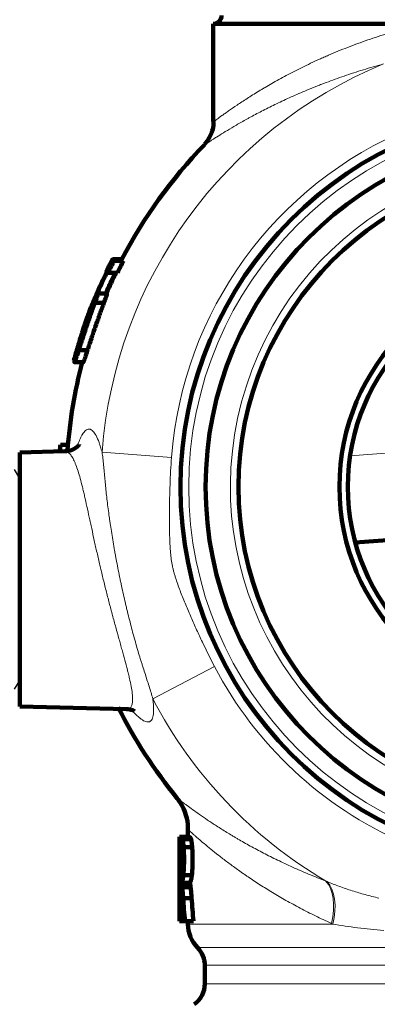
# Model space of a CAD drawing. Units: millimetres. Extents: x -150 to 1074, y -503 to 498.
# Drawn here: x 967 to 988, y -425 to -367 of the extents above; entities that cross this region are included whole.
import ezdxf

# ---------------------------------------------------------------- set-up
doc = ezdxf.new("R2010")
doc.units = ezdxf.units.MM
doc.layers.add('1', color=7, linetype='Continuous', true_color=0xffffff)

msp = doc.modelspace()

# ---------------------------------------------------------------- linework, layer by layer
at = {"layer": '1', "color": 2, "linetype": 'Continuous', "lineweight": 140}
for p, q in [((978.547, -366.815), (978.547, -372.614)), ((978.547, -366.815), (991.009, -366.815)), ((978.548, -372.645), (978.547, -372.645)), ((977.99, -374.031), (977.988, -374.033)), ((973.117, -380.791), (972.555, -380.791)), ((973.211, -380.898), (972.649, -380.898)), ((972.858, -381.601), (972.303, -381.601)), ((972.227, -382.838), (971.684, -382.838)), ((972.055, -383.381), (971.515, -383.381)), ((970.932, -384.953), (970.821, -384.953)), ((971.084, -386.189), (970.563, -386.189)), ((970.312, -386.917), (970.829, -386.917)), ((969.916, -391.815), (969.464, -391.815)), ((969.723, -392.206), (967.047, -392.276)), ((967.047, -399.815), (967.047, -392.276)), ((991.237, -397.324), (986.992, -397.621)), ((967.047, -407.355), (967.047, -399.815)), ((967.047, -407.355), (973.404, -407.521)), ((976.549, -420.115), (976.549, -415.115)), ((977.049, -415.115), (976.549, -415.115)), ((977.232, -415.25), (976.728, -415.25)), ((977.047, -414.717), (977.047, -415.116)), ((976.561, -415.668), (976.561, -417.322)), ((977.295, -415.726), (976.789, -415.726)), ((976.561, -417.322), (976.63, -417.322)), ((977.278, -417.377), (976.773, -417.377)), ((976.561, -420.115), (976.561, -417.895)), ((977.171, -417.84), (976.668, -417.84)), ((977.207, -418.089), (976.704, -418.089)), ((977.265, -418.754), (976.76, -418.754)), ((976.561, -420.115), (976.549, -420.115)), ((976.764, -420.115), (976.561, -420.115)), ((976.764, -420.115), (976.868, -420.115)), ((977.375, -420.115), (976.868, -420.115)), ((977.047, -420.115), (977.047, -420.287)), ((978.047, -422.737), (978.047, -423.836))]:
    msp.add_line(p, q, dxfattribs=at)
at = {"layer": '1', "color": 6, "linetype": 'Continuous', "lineweight": 13}
for p, q in [((986.685, -392.467), (998.908, -391.612)), ((976.072, -392.567), (971.942, -392.252)), ((974.957, -406.91), (978.628, -404.991)), ((985.663, -420.287), (977.047, -420.287)), ((977.619, -421.687), (992.847, -421.687)), ((1020.047, -422.737), (978.047, -422.737)), ((1020.047, -423.836), (978.047, -423.836))]:
    msp.add_line(p, q, dxfattribs=at)
at = {"layer": '1', "color": 2, "linetype": 'Continuous', "lineweight": 25}
for p, q in [((967.047, -393.815), (966.744, -393.291)), ((966.744, -406.34), (967.047, -405.815))]:
    msp.add_line(p, q, dxfattribs=at)
at = {"layer": '1', "color": 2, "linetype": 'Continuous', "lineweight": 140}
for radius in [22.448, 20.955, 19, 13, 12.5]:
    msp.add_circle((999.047, -394.315), radius, dxfattribs=at)
at = {"layer": '1', "color": 6, "linetype": 'Continuous', "lineweight": 13}
msp.add_circle((999.047, -394.315), 21.955, dxfattribs=at)
at = {"layer": '1', "color": 2, "linetype": 'Continuous', "lineweight": 140}
for centre, radius, start, end in [((978.547, -366.315), 0.5, 270, 0), ((999.047, -394.315), 29.238, 135.96952, 152.52356), ((999.047, -394.315), 29.738, 153.02286, 154.40188), ((999.047, -394.315), 29.613, 153.05691, 154.57377), ((999.047, -394.315), 29.112, 152.55492, 154.10438), ((999.047, -394.315), 29.738, 159.1035, 161.09745), ((999.047, -394.315), 29.738, 163.97303, 165.38677), ((999.047, -394.315), 29.731, 163.97294, 165.38848), ((999.047, -394.315), 29.238, 165.34346, 175.75723), ((999.047, -394.315), 29.689, 175.16955, 175.94046), ((999.047, -394.315), 29.238, 206.62232, 219.27581), ((979.047, -420.287), 2, 180, 224.41531), ((976.547, -422.737), 1.5, 0, 44.41531), ((976.547, -423.836), 1.5, 305.68533, 0)]:
    msp.add_arc(centre, radius, start, end, dxfattribs=at)
at = {"layer": '1', "color": 6, "linetype": 'Continuous', "lineweight": 13}
for radius, start, end in [(27.183, 112.46782, 175.64701), (23.041, 112.46782, 175.64701), (23.041, 207.6008, 246.42665), (27.183, 207.6008, 239.44368)]:
    msp.add_arc((999.047, -394.315), radius, start, end, dxfattribs=at)
at = {"layer": '1', "color": 2, "linetype": 'Continuous', "lineweight": 13}
msp.add_arc((999.047, -394.315), 19.476, 75, 345, dxfattribs=at)
at = {"layer": '1', "color": 6, "linetype": 'Continuous', "lineweight": 13}
for centre, major_axis, ratio, start_param, end_param in [((983.737, -420.248), (-1.102, -2.79), 0.584588, 1.797596, 2.876602), ((983.838, -420.287), (-1.08, -2.799), 0.581727, 1.791528, 2.868314)]:
    msp.add_ellipse(centre, major_axis=major_axis, ratio=ratio, start_param=start_param, end_param=end_param, dxfattribs=at)
at = {"layer": '1', "color": 2, "linetype": 'Continuous', "lineweight": 140}
for centre, major_axis, ratio, start_param, end_param in [((999.047, -412.713), (0, 44.007), 0.511278, 1.70851, 1.739804), ((999.047, -412.713), (0, 43.029), 0.511278, 1.71166, 1.743684), ((999.047, -413.984), (0, 44.228), 0.508733, 1.686183, 1.709887)]:
    msp.add_ellipse(centre, major_axis=major_axis, ratio=ratio, start_param=start_param, end_param=end_param, dxfattribs=at)
at = {"layer": '1', "color": 6, "linetype": 'Continuous', "lineweight": 13}
for points, knots in [([(978.547, -372.645), (978.547, -372.645), (978.547, -372.645), (978.548, -372.645), (978.568, -372.63), (978.646, -372.571), (978.704, -372.528), (978.857, -372.415), (978.953, -372.345), (979.096, -372.241), (979.125, -372.22), (979.172, -372.187), (979.188, -372.175), (979.22, -372.152), (979.301, -372.094), (979.39, -372.032), (979.614, -371.875), (979.78, -371.761), (980.145, -371.515), (980.343, -371.385), (980.772, -371.11), (981.002, -370.965), (981.31, -370.778), (981.373, -370.741), (981.5, -370.665), (981.693, -370.55), (981.893, -370.434), (982.304, -370.2), (982.591, -370.041), (983.192, -369.721), (983.506, -369.56), (984.16, -369.238), (984.501, -369.077), (984.944, -368.876), (985.034, -368.836), (985.214, -368.757), (985.306, -368.717), (985.582, -368.598), (985.769, -368.519), (986.338, -368.286), (986.727, -368.135), (987.526, -367.841), (987.935, -367.699), (988.776, -367.425), (989.207, -367.294), (990.091, -367.045), (990.544, -366.926), (991.009, -366.815)], [0, 0, 0, 0, 0.000969, 0.000969, 0.063409, 0.063409, 0.125848, 0.125848, 0.188287, 0.188287, 0.203897, 0.203897, 0.211702, 0.211702, 0.219507, 0.250727, 0.250727, 0.313166, 0.313166, 0.375606, 0.375606, 0.438045, 0.438045, 0.453655, 0.453655, 0.469265, 0.500485, 0.500485, 0.562924, 0.562924, 0.625363, 0.625363, 0.687803, 0.687803, 0.703413, 0.703413, 0.719023, 0.719023, 0.750242, 0.750242, 0.812682, 0.812682, 0.875121, 0.875121, 0.937561, 0.937561, 1, 1, 1, 1]), ([(988.659, -369.196), (988.253, -369.307), (987.856, -369.422), (987.082, -369.661), (986.705, -369.784), (985.968, -370.037), (985.608, -370.167), (985.214, -370.316), (985.17, -370.332), (985.083, -370.365), (985.04, -370.382), (984.91, -370.432), (984.653, -370.533), (984.403, -370.633), (983.913, -370.835), (983.598, -370.97), (982.992, -371.24), (982.701, -371.374), (982.141, -371.641), (981.873, -371.774), (981.36, -372.034), (981.115, -372.163), (980.823, -372.32), (980.766, -372.351), (980.653, -372.412), (980.485, -372.504), (980.326, -372.594), (980.017, -372.768), (979.632, -372.992), (979.302, -373.192), (978.999, -373.378), (978.861, -373.464), (978.707, -373.562), (978.677, -373.581), (978.618, -373.619), (978.534, -373.673), (978.458, -373.722), (978.318, -373.813), (978.163, -373.915), (978.031, -374.004), (977.996, -374.027), (977.99, -374.031)], [0, 0, 0, 0, 0.063339, 0.063339, 0.126678, 0.126678, 0.190018, 0.190018, 0.197935, 0.197935, 0.205853, 0.205853, 0.221687, 0.253357, 0.253357, 0.316696, 0.316696, 0.380035, 0.380035, 0.443375, 0.443375, 0.506714, 0.506714, 0.522549, 0.522549, 0.538384, 0.570053, 0.570053, 0.633392, 0.696732, 0.696732, 0.760071, 0.760071, 0.775906, 0.775906, 0.791741, 0.82341, 0.82341, 0.886749, 0.950089, 1, 1, 1, 1]), ([(970.515, -391.782), (970.554, -391.667), (970.593, -391.563), (970.664, -391.4), (970.694, -391.336), (970.741, -391.25), (970.765, -391.209), (970.789, -391.171), (970.805, -391.147), (970.813, -391.135), (970.885, -391.034), (970.95, -390.97), (971.079, -390.892), (971.143, -390.879), (971.224, -390.895), (971.24, -390.9), (971.272, -390.912), (971.288, -390.92), (971.336, -390.949), (971.368, -390.975), (971.463, -391.071), (971.524, -391.16), (971.646, -391.388), (971.706, -391.526), (971.773, -391.712), (971.781, -391.733), (971.796, -391.775), (971.818, -391.84), (971.84, -391.908), (971.884, -392.049), (971.913, -392.148), (971.942, -392.252)], [0, 0, 0, 0, 0.087353, 0.087353, 0.152542, 0.152542, 0.185137, 0.201434, 0.201434, 0.217731, 0.217731, 0.34811, 0.34811, 0.478488, 0.478488, 0.511082, 0.511082, 0.543677, 0.543677, 0.608866, 0.608866, 0.739244, 0.739244, 0.869622, 0.869622, 0.885919, 0.885919, 0.902216, 0.934811, 0.934811, 1, 1, 1, 1]), ([(973.42, -407.522), (973.423, -407.522), (973.425, -407.522), (973.483, -407.522), (973.532, -407.509), (973.585, -407.478), (973.595, -407.47), (973.61, -407.458), (973.615, -407.454), (973.624, -407.445), (973.647, -407.422), (973.666, -407.394), (973.708, -407.318), (973.728, -407.254), (973.754, -407.103), (973.76, -407.015), (973.758, -406.863), (973.756, -406.81), (973.75, -406.738), (973.749, -406.724), (973.747, -406.695), (973.743, -406.65), (973.738, -406.605), (973.719, -406.449), (973.698, -406.314), (973.643, -406.024), (973.611, -405.868), (973.554, -405.62), (973.534, -405.535), (973.507, -405.425), (973.502, -405.403), (973.491, -405.359), (973.474, -405.292), (973.457, -405.224), (973.399, -404.995), (973.349, -404.804), (973.242, -404.409), (973.186, -404.205), (973.099, -403.888), (973.069, -403.78), (973.023, -403.616), (973.008, -403.561), (972.977, -403.45), (972.962, -403.395), (972.884, -403.114), (972.82, -402.886), (972.692, -402.421), (972.628, -402.184), (972.546, -401.883), (972.53, -401.822), (972.497, -401.7), (972.481, -401.639), (972.432, -401.456), (972.4, -401.334), (972.304, -400.965), (972.177, -400.472), (972.054, -399.975), (971.962, -399.601), (971.932, -399.476), (971.887, -399.288), (971.872, -399.225), (971.843, -399.099), (971.828, -399.036), (971.754, -398.723), (971.697, -398.475), (971.587, -397.986), (971.533, -397.744), (971.428, -397.267), (971.377, -397.032), (971.314, -396.741), (971.301, -396.683), (971.276, -396.568), (971.264, -396.51), (971.227, -396.339), (971.203, -396.227), (971.131, -395.896), (971.085, -395.682), (970.994, -395.269), (970.95, -395.069), (970.884, -394.78), (970.862, -394.686), (970.829, -394.547), (970.818, -394.501), (970.796, -394.411), (970.785, -394.366), (970.73, -394.145), (970.687, -393.979), (970.602, -393.668), (970.559, -393.522), (970.472, -393.252), (970.429, -393.127), (970.373, -392.984), (970.362, -392.956), (970.34, -392.902), (970.329, -392.876), (970.295, -392.799), (970.273, -392.75), (970.205, -392.615), (970.159, -392.537), (970.067, -392.405), (970.02, -392.351), (969.949, -392.289), (969.925, -392.271), (969.895, -392.253), (969.889, -392.249), (969.877, -392.243), (969.871, -392.24), (969.852, -392.231), (969.84, -392.226), (969.794, -392.211), (969.76, -392.205), (969.726, -392.206)], [0, 0, 0, 0, 0.001544, 0.001544, 0.033047, 0.033047, 0.040922, 0.040922, 0.04486, 0.04486, 0.048798, 0.06455, 0.06455, 0.096053, 0.096053, 0.127556, 0.127556, 0.143307, 0.143307, 0.147245, 0.147245, 0.151183, 0.159059, 0.159059, 0.190562, 0.190562, 0.222065, 0.222065, 0.237816, 0.237816, 0.241754, 0.241754, 0.245692, 0.253568, 0.253568, 0.285071, 0.285071, 0.316574, 0.316574, 0.332325, 0.332325, 0.340201, 0.340201, 0.348077, 0.348077, 0.37958, 0.37958, 0.411083, 0.411083, 0.418959, 0.418959, 0.426834, 0.426834, 0.442586, 0.442586, 0.474089, 0.505592, 0.505592, 0.521343, 0.521343, 0.529219, 0.529219, 0.537095, 0.537095, 0.568598, 0.568598, 0.600101, 0.600101, 0.631604, 0.631604, 0.63948, 0.63948, 0.647355, 0.647355, 0.663107, 0.663107, 0.69461, 0.69461, 0.726113, 0.726113, 0.741864, 0.741864, 0.74974, 0.74974, 0.757616, 0.757616, 0.789119, 0.789119, 0.820622, 0.820622, 0.852125, 0.852125, 0.860001, 0.860001, 0.867876, 0.867876, 0.883628, 0.883628, 0.915131, 0.915131, 0.946634, 0.946634, 0.962385, 0.962385, 0.966323, 0.966323, 0.970261, 0.970261, 0.978137, 0.978137, 1, 1, 1, 1]), ([(974.957, -406.91), (974.892, -406.667), (974.817, -406.418), (974.696, -406.033), (974.654, -405.903), (974.568, -405.639), (974.525, -405.505), (974.437, -405.234), (974.393, -405.096), (974.327, -404.886), (974.305, -404.815), (974.26, -404.672), (974.238, -404.6), (974.127, -404.238), (974.039, -403.942), (973.866, -403.334), (973.781, -403.023), (973.613, -402.386), (973.53, -402.059), (973.428, -401.641), (973.407, -401.556), (973.367, -401.387), (973.347, -401.302), (973.287, -401.046), (973.209, -400.704), (973.133, -400.358), (973.077, -400.098), (973.059, -400.011), (973.022, -399.837), (973.004, -399.75), (972.915, -399.314), (972.847, -398.966), (972.766, -398.533), (972.75, -398.447), (972.718, -398.274), (972.703, -398.187), (972.657, -397.928), (972.627, -397.757), (972.541, -397.247), (972.488, -396.913), (972.426, -396.5), (972.414, -396.418), (972.396, -396.296), (972.391, -396.255), (972.379, -396.174), (972.351, -395.971), (972.324, -395.773), (972.263, -395.305), (972.227, -395.002), (972.18, -394.56), (972.165, -394.414), (972.136, -394.127), (972.123, -393.986), (972.097, -393.705), (972.084, -393.567), (972.059, -393.294), (972.047, -393.159), (972.02, -392.893), (972.006, -392.762), (971.976, -392.504), (971.96, -392.377), (971.942, -392.252)], [0, 0, 0, 0, 0.0625, 0.0625, 0.09375, 0.09375, 0.125, 0.125, 0.15625, 0.15625, 0.171875, 0.171875, 0.1875, 0.1875, 0.25, 0.25, 0.3125, 0.3125, 0.375, 0.375, 0.390625, 0.390625, 0.40625, 0.40625, 0.4375, 0.46875, 0.46875, 0.484375, 0.484375, 0.5, 0.5, 0.5625, 0.5625, 0.578125, 0.578125, 0.59375, 0.59375, 0.625, 0.625, 0.6875, 0.6875, 0.703125, 0.703125, 0.710937, 0.710937, 0.71875, 0.75, 0.75, 0.8125, 0.8125, 0.84375, 0.84375, 0.875, 0.875, 0.90625, 0.90625, 0.9375, 0.9375, 0.96875, 0.96875, 1, 1, 1, 1]), ([(976.072, -392.567), (976.031, -393.105), (976.001, -393.644), (975.969, -394.453), (975.961, -394.722), (975.949, -395.261), (975.946, -395.531), (975.942, -396.07), (975.943, -396.34), (975.947, -396.744), (975.949, -396.879), (975.955, -397.148), (975.959, -397.283), (975.969, -397.553), (975.975, -397.688), (975.99, -397.958), (975.999, -398.092), (976.024, -398.362), (976.039, -398.496), (976.077, -398.764), (976.1, -398.897), (976.141, -399.096), (976.156, -399.162), (976.187, -399.293), (976.204, -399.359), (976.24, -399.489), (976.259, -399.554), (976.298, -399.683), (976.318, -399.748), (976.381, -399.94), (976.425, -400.068), (976.517, -400.322), (976.564, -400.448), (976.661, -400.7), (976.711, -400.825), (976.812, -401.075), (976.863, -401.2), (977.019, -401.574), (977.125, -401.822), (977.341, -402.317), (977.451, -402.563), (977.674, -403.054), (977.788, -403.298), (978.137, -404.029), (978.378, -404.512), (978.628, -404.991)], [0, 0, 0, 0, 0.125, 0.125, 0.1875, 0.1875, 0.25, 0.25, 0.3125, 0.3125, 0.34375, 0.34375, 0.375, 0.375, 0.40625, 0.40625, 0.4375, 0.4375, 0.46875, 0.46875, 0.5, 0.5, 0.515625, 0.515625, 0.53125, 0.53125, 0.546875, 0.546875, 0.5625, 0.5625, 0.59375, 0.59375, 0.625, 0.625, 0.65625, 0.65625, 0.6875, 0.6875, 0.75, 0.75, 0.8125, 0.8125, 0.875, 0.875, 1, 1, 1, 1]), ([(974.957, -406.91), (974.971, -407.016), (974.982, -407.116), (974.994, -407.259), (974.997, -407.305), (975.001, -407.372), (975.002, -407.394), (975.004, -407.437), (975.005, -407.458), (975.01, -407.645), (975.002, -407.785), (974.963, -408.015), (974.931, -408.104), (974.88, -408.176), (974.874, -408.184), (974.862, -408.198), (974.856, -408.205), (974.837, -408.224), (974.823, -408.235), (974.781, -408.263), (974.749, -408.275), (974.647, -408.292), (974.568, -408.278), (974.434, -408.221), (974.387, -408.195), (974.313, -408.148), (974.275, -408.122), (974.235, -408.092), (974.209, -408.072), (974.195, -408.061), (974.073, -407.962), (973.958, -407.851), (973.829, -407.71), (973.82, -407.7), (973.812, -407.691)], [0, 0, 0, 0, 0.070731, 0.070731, 0.106097, 0.106097, 0.12378, 0.12378, 0.141463, 0.141463, 0.282925, 0.282925, 0.424388, 0.424388, 0.442071, 0.442071, 0.459754, 0.459754, 0.49512, 0.49512, 0.565851, 0.565851, 0.707314, 0.707314, 0.778045, 0.778045, 0.813411, 0.831094, 0.831094, 0.848776, 0.848776, 0.990239, 0.990239, 1, 1, 1, 1]), ([(976.374, -412.776), (976.374, -412.776), (976.374, -412.776), (976.402, -412.798), (976.519, -412.889), (976.648, -412.988), (976.764, -413.076), (976.805, -413.107), (976.895, -413.175), (976.943, -413.21), (977.096, -413.323), (977.209, -413.406), (977.458, -413.586), (977.728, -413.778), (978.2, -414.102), (978.737, -414.456), (979.139, -414.709), (979.456, -414.904), (979.619, -415.003), (979.789, -415.104), (979.903, -415.171), (979.961, -415.205), (980.252, -415.375), (980.495, -415.513), (980.999, -415.79), (981.26, -415.929), (981.8, -416.209), (982.079, -416.349), (982.657, -416.629), (982.955, -416.768), (983.57, -417.045), (983.887, -417.183), (984.542, -417.456), (984.88, -417.591), (985.228, -417.724)], [0, 0, 0, 0, 0.002253, 0.064612, 0.126971, 0.18933, 0.18933, 0.22051, 0.22051, 0.25169, 0.25169, 0.314049, 0.314049, 0.376408, 0.438767, 0.501126, 0.563486, 0.563486, 0.594665, 0.610255, 0.610255, 0.625845, 0.625845, 0.688204, 0.688204, 0.750563, 0.750563, 0.812922, 0.812922, 0.875282, 0.875282, 0.937641, 0.937641, 1, 1, 1, 1]), ([(985.574, -420.248), (985.247, -420.101), (984.929, -419.952), (984.311, -419.651), (984.011, -419.499), (983.429, -419.192), (983.146, -419.037), (982.598, -418.727), (982.332, -418.572), (981.816, -418.261), (981.567, -418.106), (981.085, -417.797), (980.852, -417.643), (980.571, -417.452), (980.515, -417.415), (980.405, -417.339), (980.35, -417.301), (980.189, -417.189), (980.084, -417.114), (979.776, -416.895), (979.581, -416.752), (979.212, -416.475), (979.037, -416.341), (978.708, -416.084), (978.554, -415.96), (978.265, -415.726), (978.132, -415.615), (977.885, -415.408), (977.773, -415.312), (977.621, -415.181), (977.573, -415.139), (977.516, -415.09), (977.505, -415.08), (977.484, -415.061), (977.451, -415.033), (977.341, -414.935), (977.26, -414.862), (977.155, -414.769), (977.076, -414.697), (977.048, -414.671), (977.047, -414.67), (977.047, -414.67)], [0, 0, 0, 0, 0.062335, 0.062335, 0.12467, 0.12467, 0.187005, 0.187005, 0.24934, 0.24934, 0.311675, 0.311675, 0.374011, 0.374011, 0.389594, 0.389594, 0.405178, 0.405178, 0.436346, 0.436346, 0.498681, 0.498681, 0.561016, 0.561016, 0.623351, 0.623351, 0.685686, 0.685686, 0.748021, 0.748021, 0.779189, 0.779189, 0.78698, 0.78698, 0.794772, 0.810356, 0.872691, 0.872691, 0.935026, 0.997361, 1, 1, 1, 1]), ([(985.317, -417.762), (985.556, -417.862), (985.799, -417.958), (986.295, -418.14), (986.548, -418.226), (987.06, -418.39), (987.32, -418.467), (987.848, -418.613), (988.116, -418.682), (988.387, -418.746)], [0, 0, 0, 0, 0.25, 0.25, 0.5, 0.5, 0.75, 0.75, 1, 1, 1, 1]), ([(988.683, -420.673), (988.151, -420.626), (987.632, -420.571), (986.876, -420.475), (986.628, -420.441), (986.14, -420.368), (985.899, -420.329), (985.663, -420.287)], [0, 0, 0, 0, 0.5, 0.5, 0.75, 0.75, 1, 1, 1, 1])]:
    msp.add_open_spline(points, degree=3, knots=knots, dxfattribs=at)
at = {"layer": '1', "color": 2, "linetype": 'Continuous', "lineweight": 140}
for points, knots in [([(978.56, -372.617), (978.565, -372.699), (978.563, -372.919), (978.474, -373.253), (978.322, -373.582), (978.161, -373.816), (978.056, -373.936), (978.024, -373.968), (978.021, -373.971)], [0, 0, 0, 0, 0.150584, 0.410881, 0.638744, 0.831743, 0.985619, 1, 1, 1, 1]), ([(972.327, -381.27), (972.363, -381.194), (972.396, -381.125), (972.433, -381.049), (972.444, -381.027), (972.454, -381.006), (972.461, -380.993), (972.464, -380.986), (972.48, -380.954), (972.503, -380.907), (972.525, -380.863), (972.536, -380.843), (972.542, -380.83), (972.545, -380.825), (972.557, -380.8), (972.562, -380.792), (972.563, -380.791), (972.563, -380.791), (972.563, -380.791)], [0, 0, 0, 0, 0.247418, 0.247418, 0.309272, 0.340199, 0.340199, 0.371126, 0.371126, 0.494835, 0.618544, 0.680398, 0.680398, 0.742253, 0.742253, 0.98967, 0.98967, 1, 1, 1, 1]), ([(972.162, -382.841), (972.199, -382.755), (972.236, -382.67), (972.299, -382.526), (972.325, -382.468), (972.376, -382.352), (972.402, -382.295), (972.455, -382.179), (972.481, -382.121), (972.534, -382.006), (972.56, -381.949), (972.634, -381.79), (972.681, -381.691), (972.727, -381.594)], [0, 0, 0, 0, 0.202901, 0.202901, 0.339718, 0.339718, 0.476536, 0.476536, 0.613353, 0.613353, 0.750171, 0.750171, 1, 1, 1, 1]), ([(972.228, -381.466), (972.224, -381.473), (972.22, -381.482), (972.208, -381.508), (972.199, -381.527), (972.189, -381.548)], [0, 0, 0, 0, 0.34201, 0.34201, 1, 1, 1, 1]), ([(971.196, -383.897), (971.234, -383.798), (971.273, -383.696), (971.355, -383.487), (971.397, -383.38), (971.454, -383.242), (971.465, -383.214), (971.488, -383.157), (971.5, -383.129), (971.535, -383.044), (971.558, -382.987), (971.596, -382.897), (971.609, -382.865), (971.623, -382.833)], [0, 0, 0, 0, 0.304971, 0.304971, 0.609942, 0.609942, 0.686185, 0.686185, 0.762428, 0.762428, 0.914913, 0.914913, 1, 1, 1, 1]), ([(971.515, -383.381), (971.541, -383.309), (971.565, -383.242), (971.597, -383.149), (971.607, -383.119), (971.622, -383.077), (971.626, -383.064), (971.635, -383.038), (971.639, -383.025), (971.659, -382.965), (971.671, -382.926), (971.681, -382.89), (971.683, -382.883), (971.685, -382.871), (971.689, -382.856), (971.69, -382.846), (971.689, -382.84), (971.689, -382.839), (971.687, -382.837), (971.686, -382.837), (971.684, -382.838), (971.682, -382.84), (971.679, -382.844), (971.677, -382.846), (971.665, -382.863), (971.651, -382.888), (971.616, -382.957), (971.595, -383), (971.561, -383.074), (971.549, -383.1), (971.524, -383.155), (971.512, -383.184), (971.498, -383.214)], [0, 0, 0, 0, 0.125, 0.125, 0.1875, 0.1875, 0.21875, 0.21875, 0.25, 0.25, 0.375, 0.375, 0.40625, 0.40625, 0.4375, 0.5, 0.5, 0.53125, 0.53125, 0.5625, 0.5625, 0.59375, 0.59375, 0.625, 0.625, 0.75, 0.75, 0.875, 0.875, 0.9375, 0.9375, 1, 1, 1, 1]), ([(972.055, -383.381), (972.081, -383.31), (972.105, -383.242), (972.138, -383.149), (972.149, -383.12), (972.163, -383.078), (972.168, -383.064), (972.177, -383.038), (972.181, -383.025), (972.202, -382.965), (972.214, -382.926), (972.224, -382.89), (972.226, -382.883), (972.229, -382.871), (972.232, -382.856), (972.233, -382.846), (972.232, -382.84), (972.232, -382.839), (972.231, -382.838), (972.23, -382.838), (972.23, -382.838)], [0, 0, 0, 0, 0.226963, 0.226963, 0.340445, 0.340445, 0.397186, 0.397186, 0.453926, 0.453926, 0.68089, 0.68089, 0.73763, 0.73763, 0.794371, 0.907853, 0.907853, 0.964594, 0.964594, 1, 1, 1, 1]), ([(970.563, -386.189), (970.631, -385.976), (970.704, -385.747), (970.793, -385.476), (970.803, -385.445), (970.823, -385.384), (970.833, -385.354), (970.863, -385.262), (970.883, -385.201), (970.944, -385.018), (970.985, -384.895), (971.068, -384.651), (971.111, -384.528), (971.164, -384.375), (971.175, -384.345), (971.196, -384.283), (971.228, -384.192), (971.259, -384.103), (971.322, -383.926), (971.363, -383.811), (971.412, -383.671), (971.422, -383.643), (971.442, -383.589), (971.47, -383.508), (971.498, -383.431), (971.515, -383.381)], [0, 0, 0, 0, 0.25, 0.25, 0.28125, 0.28125, 0.3125, 0.3125, 0.375, 0.375, 0.5, 0.5, 0.625, 0.625, 0.65625, 0.65625, 0.6875, 0.75, 0.75, 0.875, 0.875, 0.90625, 0.90625, 0.9375, 1, 1, 1, 1]), ([(971.084, -386.189), (971.153, -385.975), (971.228, -385.747), (971.318, -385.475), (971.328, -385.445), (971.348, -385.384), (971.359, -385.354), (971.389, -385.262), (971.41, -385.201), (971.472, -385.017), (971.514, -384.895), (971.599, -384.65), (971.642, -384.528), (971.696, -384.375), (971.707, -384.344), (971.729, -384.283), (971.761, -384.192), (971.793, -384.103), (971.857, -383.926), (971.899, -383.811), (971.95, -383.671), (971.96, -383.643), (971.98, -383.589), (972.009, -383.508), (972.037, -383.431), (972.055, -383.381)], [0, 0, 0, 0, 0.25, 0.25, 0.28125, 0.28125, 0.3125, 0.3125, 0.375, 0.375, 0.5, 0.5, 0.625, 0.625, 0.65625, 0.65625, 0.6875, 0.75, 0.75, 0.875, 0.875, 0.90625, 0.90625, 0.9375, 1, 1, 1, 1]), ([(971.165, -384.069), (971.181, -384.028), (971.197, -383.988), (971.227, -383.911), (971.242, -383.874), (971.263, -383.821), (971.27, -383.804), (971.284, -383.77), (971.29, -383.754), (971.31, -383.707), (971.322, -383.677), (971.334, -383.65)], [0, 0, 0, 0, 0.25, 0.25, 0.5, 0.5, 0.625, 0.625, 0.75, 0.75, 1, 1, 1, 1]), ([(971.414, -383.326), (971.394, -383.377), (971.374, -383.426), (971.336, -383.523), (971.318, -383.57), (971.286, -383.652), (971.273, -383.686), (971.261, -383.719)], [0, 0, 0, 0, 0.366636, 0.366636, 0.733272, 0.733272, 1, 1, 1, 1]), ([(971.334, -383.65), (971.349, -383.617), (971.362, -383.588), (971.378, -383.552), (971.383, -383.542), (971.39, -383.528), (971.393, -383.524), (971.397, -383.516), (971.406, -383.498), (971.412, -383.49), (971.416, -383.488), (971.417, -383.488), (971.418, -383.492), (971.418, -383.498), (971.416, -383.51), (971.414, -383.52), (971.413, -383.524), (971.411, -383.533), (971.41, -383.538), (971.403, -383.563), (971.395, -383.588), (971.381, -383.634), (971.376, -383.651), (971.367, -383.677), (971.364, -383.687), (971.358, -383.705), (971.355, -383.715), (971.338, -383.764), (971.324, -383.807), (971.308, -383.853)], [0, 0, 0, 0, 0.125, 0.125, 0.1875, 0.1875, 0.21875, 0.21875, 0.25, 0.375, 0.375, 0.4375, 0.4375, 0.5, 0.5625, 0.5625, 0.59375, 0.59375, 0.625, 0.625, 0.75, 0.75, 0.8125, 0.8125, 0.84375, 0.84375, 0.875, 0.875, 1, 1, 1, 1]), ([(971.308, -383.853), (971.283, -383.926), (971.257, -384.005), (971.214, -384.128), (971.2, -384.17), (971.177, -384.234), (971.17, -384.256), (971.155, -384.3), (971.147, -384.322), (971.109, -384.432), (971.079, -384.52), (971.018, -384.699), (970.987, -384.789), (970.949, -384.901), (970.942, -384.924), (970.926, -384.969), (970.919, -384.992), (970.896, -385.06), (970.881, -385.105), (970.837, -385.239), (970.808, -385.328), (970.765, -385.459), (970.75, -385.502), (970.722, -385.588), (970.708, -385.631), (970.667, -385.756), (970.641, -385.836), (970.617, -385.911)], [0, 0, 0, 0, 0.125, 0.125, 0.1875, 0.1875, 0.21875, 0.21875, 0.25, 0.25, 0.375, 0.375, 0.5, 0.5, 0.53125, 0.53125, 0.5625, 0.5625, 0.625, 0.625, 0.75, 0.75, 0.8125, 0.8125, 0.875, 0.875, 1, 1, 1, 1]), ([(970.821, -384.953), (970.849, -384.868), (970.878, -384.783), (970.937, -384.611), (970.967, -384.524), (971.029, -384.349), (971.061, -384.261), (971.11, -384.126), (971.127, -384.081), (971.161, -383.99), (971.178, -383.944), (971.196, -383.897)], [0, 0, 0, 0, 0.25, 0.25, 0.5, 0.5, 0.75, 0.75, 0.875, 0.875, 1, 1, 1, 1]), ([(970.745, -385.244), (970.719, -385.326), (970.693, -385.407), (970.644, -385.568), (970.62, -385.648), (970.573, -385.806), (970.551, -385.884), (970.523, -385.98), (970.518, -385.999), (970.507, -386.037), (970.502, -386.056), (970.486, -386.113), (970.456, -386.224), (970.429, -386.327), (970.403, -386.426), (970.395, -386.457), (970.38, -386.519), (970.373, -386.549), (970.353, -386.633), (970.341, -386.684), (970.327, -386.749), (970.323, -386.769), (970.316, -386.806), (970.313, -386.822), (970.306, -386.864), (970.304, -386.885), (970.303, -386.911), (970.304, -386.917), (970.309, -386.917), (970.311, -386.916), (970.315, -386.911), (970.317, -386.909), (970.32, -386.904), (970.328, -386.889), (970.339, -386.862), (970.353, -386.826), (970.356, -386.819), (970.362, -386.802), (970.365, -386.793), (970.375, -386.766), (970.382, -386.745), (970.404, -386.68), (970.421, -386.63), (970.448, -386.546), (970.458, -386.517), (970.478, -386.456), (970.488, -386.425), (970.519, -386.328), (970.54, -386.26), (970.563, -386.189)], [0, 0, 0, 0, 0.0625, 0.0625, 0.125, 0.125, 0.1875, 0.1875, 0.203125, 0.203125, 0.21875, 0.21875, 0.25, 0.3125, 0.3125, 0.34375, 0.34375, 0.375, 0.375, 0.4375, 0.4375, 0.46875, 0.46875, 0.5, 0.5, 0.5625, 0.5625, 0.625, 0.625, 0.65625, 0.65625, 0.671875, 0.671875, 0.6875, 0.75, 0.75, 0.765625, 0.765625, 0.78125, 0.78125, 0.8125, 0.8125, 0.875, 0.875, 0.90625, 0.90625, 0.9375, 0.9375, 1, 1, 1, 1]), ([(970.53, -386.027), (970.538, -385.998), (970.546, -385.967), (970.564, -385.903), (970.573, -385.87), (970.592, -385.802), (970.602, -385.767), (970.623, -385.697), (970.633, -385.661), (970.655, -385.588), (970.666, -385.552), (970.688, -385.478), (970.699, -385.441), (970.734, -385.329), (970.757, -385.254), (970.781, -385.179)], [0, 0, 0, 0, 0.125, 0.125, 0.25, 0.25, 0.375, 0.375, 0.5, 0.5, 0.625, 0.625, 0.75, 0.75, 1, 1, 1, 1]), ([(970.587, -385.708), (970.592, -385.691), (970.596, -385.675), (970.606, -385.642), (970.611, -385.626), (970.625, -385.577), (970.635, -385.545), (970.664, -385.449), (970.683, -385.387), (970.722, -385.262), (970.742, -385.2), (970.781, -385.076), (970.801, -385.014), (970.821, -384.953)], [0, 0, 0, 0, 0.0625, 0.0625, 0.125, 0.125, 0.25, 0.25, 0.5, 0.5, 0.75, 0.75, 1, 1, 1, 1]), ([(970.617, -385.911), (970.6, -385.962), (970.584, -386.01), (970.561, -386.077), (970.554, -386.098), (970.544, -386.129), (970.54, -386.139), (970.534, -386.158), (970.53, -386.167), (970.515, -386.212), (970.504, -386.242), (970.493, -386.269), (970.491, -386.274), (970.487, -386.284), (970.485, -386.288), (970.48, -386.299), (970.477, -386.304), (970.473, -386.311), (970.471, -386.312), (970.469, -386.312), (970.469, -386.311), (970.468, -386.309), (970.468, -386.301), (970.47, -386.281), (970.476, -386.25), (970.478, -386.243), (970.481, -386.229), (970.486, -386.206), (970.492, -386.179), (970.502, -386.14), (970.507, -386.119), (970.518, -386.075), (970.524, -386.052), (970.53, -386.027)], [0, 0, 0, 0, 0.125, 0.125, 0.1875, 0.1875, 0.21875, 0.21875, 0.25, 0.25, 0.375, 0.375, 0.40625, 0.40625, 0.4375, 0.4375, 0.5, 0.5, 0.5625, 0.5625, 0.59375, 0.59375, 0.625, 0.75, 0.75, 0.78125, 0.78125, 0.8125, 0.875, 0.875, 0.9375, 0.9375, 1, 1, 1, 1]), ([(970.472, -386.107), (970.492, -386.037), (970.511, -385.968), (970.549, -385.835), (970.568, -385.771), (970.587, -385.708)], [0, 0, 0, 0, 0.5, 0.5, 1, 1, 1, 1]), ([(970.825, -386.917), (970.826, -386.917), (970.828, -386.916), (970.832, -386.911), (970.834, -386.909), (970.837, -386.904), (970.845, -386.889), (970.856, -386.862), (970.87, -386.826), (970.873, -386.819), (970.88, -386.802), (970.883, -386.793), (970.893, -386.766), (970.9, -386.745), (970.923, -386.68), (970.94, -386.63), (970.968, -386.546), (970.977, -386.517), (970.997, -386.456), (971.007, -386.424), (971.039, -386.328), (971.061, -386.26), (971.084, -386.189)], [0, 0, 0, 0, 0.082033, 0.082033, 0.123759, 0.123759, 0.165484, 0.332388, 0.332388, 0.374113, 0.374113, 0.415839, 0.415839, 0.499291, 0.499291, 0.666194, 0.666194, 0.749645, 0.749645, 0.833097, 0.833097, 1, 1, 1, 1]), ([(970.583, -391.802), (970.583, -391.802), (970.566, -391.831), (970.442, -391.965), (970.141, -392.151), (969.873, -392.192), (969.721, -392.2)], [0, 0, 0, 0, 0.22108, 0.48299, 0.745825, 1, 1, 1, 1]), ([(973.406, -407.524), (973.517, -407.532), (973.707, -407.552), (973.844, -407.621), (973.866, -407.636), (973.866, -407.636)], [0, 0, 0, 0, 0.334017, 0.698085, 1, 1, 1, 1]), ([(976.315, -412.723), (976.377, -412.788), (976.531, -412.967), (976.748, -413.334), (976.959, -413.871), (977.061, -414.358), (977.04, -414.658), (977.034, -414.713)], [0, 0, 0, 0, 0.123675, 0.327413, 0.584327, 0.923662, 1, 1, 1, 1]), ([(976.728, -415.25), (976.725, -415.238), (976.722, -415.227), (976.715, -415.208), (976.712, -415.2), (976.703, -415.177), (976.697, -415.165), (976.685, -415.145), (976.679, -415.138), (976.67, -415.129), (976.668, -415.127), (976.662, -415.123), (976.659, -415.121), (976.651, -415.117), (976.646, -415.116), (976.639, -415.115), (976.636, -415.115), (976.631, -415.115), (976.62, -415.115), (976.609, -415.115), (976.586, -415.115), (976.574, -415.115), (976.557, -415.115), (976.551, -415.115), (976.549, -415.115)], [0, 0, 0, 0, 0.03125, 0.03125, 0.0625, 0.0625, 0.125, 0.125, 0.1875, 0.1875, 0.21875, 0.21875, 0.25, 0.25, 0.3125, 0.3125, 0.34375, 0.34375, 0.375, 0.5, 0.5, 0.75, 0.75, 1, 1, 1, 1]), ([(976.789, -415.726), (976.786, -415.676), (976.782, -415.627), (976.775, -415.557), (976.773, -415.535), (976.768, -415.491), (976.765, -415.469), (976.761, -415.438), (976.76, -415.428), (976.757, -415.408), (976.753, -415.38), (976.743, -415.318), (976.734, -415.274), (976.728, -415.25)], [0, 0, 0, 0, 0.25, 0.25, 0.375, 0.375, 0.5, 0.5, 0.5625, 0.5625, 0.625, 0.75, 1, 1, 1, 1]), ([(977.232, -415.25), (977.229, -415.238), (977.226, -415.227), (977.219, -415.208), (977.216, -415.2), (977.206, -415.177), (977.2, -415.165), (977.188, -415.145), (977.182, -415.138), (977.173, -415.129), (977.17, -415.127), (977.165, -415.123), (977.162, -415.121), (977.154, -415.117), (977.148, -415.116), (977.141, -415.115), (977.138, -415.115), (977.133, -415.115), (977.121, -415.115), (977.111, -415.115), (977.087, -415.115), (977.075, -415.115), (977.057, -415.115), (977.051, -415.115), (977.049, -415.115)], [0, 0, 0, 0, 0.03125, 0.03125, 0.0625, 0.0625, 0.125, 0.125, 0.1875, 0.1875, 0.21875, 0.21875, 0.25, 0.25, 0.3125, 0.3125, 0.34375, 0.34375, 0.375, 0.5, 0.5, 0.75, 0.75, 1, 1, 1, 1]), ([(977.295, -415.726), (977.291, -415.676), (977.287, -415.627), (977.28, -415.557), (977.278, -415.535), (977.273, -415.491), (977.27, -415.469), (977.266, -415.438), (977.265, -415.428), (977.262, -415.408), (977.258, -415.38), (977.248, -415.318), (977.239, -415.274), (977.232, -415.25)], [0, 0, 0, 0, 0.25, 0.25, 0.375, 0.375, 0.5, 0.5, 0.5625, 0.5625, 0.625, 0.75, 1, 1, 1, 1]), ([(976.723, -416.928), (976.726, -416.871), (976.729, -416.812), (976.733, -416.72), (976.734, -416.689), (976.735, -416.641), (976.735, -416.625), (976.736, -416.593), (976.736, -416.577), (976.736, -416.529), (976.736, -416.497), (976.736, -416.433), (976.736, -416.402), (976.735, -416.354), (976.735, -416.338), (976.735, -416.306), (976.734, -416.29), (976.733, -416.243), (976.731, -416.181), (976.728, -416.121), (976.726, -416.078), (976.725, -416.063), (976.723, -416.035), (976.72, -415.993), (976.716, -415.954), (976.713, -415.917), (976.711, -415.905), (976.709, -415.882), (976.707, -415.87), (976.705, -415.849), (976.703, -415.838), (976.7, -415.818), (976.699, -415.809), (976.694, -415.783), (976.691, -415.767), (976.686, -415.747), (976.684, -415.741), (976.681, -415.729), (976.679, -415.724), (976.674, -415.709), (976.671, -415.701), (976.661, -415.681), (976.655, -415.674), (976.647, -415.669), (976.646, -415.669), (976.643, -415.668), (976.642, -415.668), (976.637, -415.668), (976.623, -415.668), (976.59, -415.668), (976.57, -415.668), (976.561, -415.668)], [0, 0, 0, 0, 0.0625, 0.0625, 0.09375, 0.09375, 0.109375, 0.109375, 0.125, 0.125, 0.15625, 0.15625, 0.1875, 0.1875, 0.203125, 0.203125, 0.21875, 0.21875, 0.25, 0.28125, 0.28125, 0.296875, 0.296875, 0.3125, 0.34375, 0.34375, 0.359375, 0.359375, 0.375, 0.375, 0.390625, 0.390625, 0.40625, 0.40625, 0.4375, 0.4375, 0.453125, 0.453125, 0.46875, 0.46875, 0.5, 0.5, 0.5625, 0.5625, 0.578125, 0.578125, 0.59375, 0.59375, 0.625, 0.75, 1, 1, 1, 1]), ([(976.773, -417.377), (976.786, -417.261), (976.796, -417.134), (976.803, -416.978), (976.804, -416.961), (976.806, -416.926), (976.808, -416.873), (976.81, -416.82), (976.812, -416.714), (976.814, -416.642), (976.814, -416.533), (976.814, -416.497), (976.814, -416.424), (976.814, -416.388), (976.813, -416.28), (976.812, -416.209), (976.809, -416.102), (976.807, -416.067), (976.805, -415.997), (976.803, -415.962), (976.798, -415.858), (976.794, -415.791), (976.789, -415.726)], [0, 0, 0, 0, 0.25, 0.25, 0.28125, 0.28125, 0.3125, 0.375, 0.375, 0.5, 0.5, 0.5625, 0.5625, 0.625, 0.625, 0.75, 0.75, 0.8125, 0.8125, 0.875, 0.875, 1, 1, 1, 1]), ([(977.278, -417.377), (977.291, -417.261), (977.301, -417.134), (977.309, -416.978), (977.31, -416.961), (977.312, -416.926), (977.314, -416.873), (977.316, -416.82), (977.318, -416.714), (977.32, -416.642), (977.32, -416.533), (977.321, -416.497), (977.32, -416.424), (977.32, -416.388), (977.319, -416.28), (977.318, -416.209), (977.315, -416.102), (977.313, -416.067), (977.311, -415.997), (977.309, -415.962), (977.304, -415.858), (977.3, -415.791), (977.295, -415.726)], [0, 0, 0, 0, 0.25, 0.25, 0.28125, 0.28125, 0.3125, 0.375, 0.375, 0.5, 0.5, 0.5625, 0.5625, 0.625, 0.625, 0.75, 0.75, 0.8125, 0.8125, 0.875, 0.875, 1, 1, 1, 1]), ([(976.686, -417.229), (976.69, -417.213), (976.693, -417.195), (976.699, -417.164), (976.7, -417.153), (976.704, -417.13), (976.705, -417.118), (976.71, -417.08), (976.713, -417.052), (976.718, -416.992), (976.721, -416.961), (976.723, -416.928)], [0, 0, 0, 0, 0.25, 0.25, 0.375, 0.375, 0.5, 0.5, 0.75, 0.75, 1, 1, 1, 1]), ([(976.63, -417.322), (976.634, -417.322), (976.638, -417.321), (976.647, -417.315), (976.652, -417.311), (976.659, -417.301), (976.661, -417.297), (976.666, -417.287), (976.669, -417.282), (976.676, -417.264), (976.681, -417.249), (976.686, -417.229)], [0, 0, 0, 0, 0.25, 0.25, 0.5, 0.5, 0.625, 0.625, 0.75, 0.75, 1, 1, 1, 1]), ([(976.668, -417.84), (976.677, -417.826), (976.686, -417.807), (976.697, -417.777), (976.699, -417.77), (976.704, -417.756), (976.711, -417.735), (976.718, -417.709), (976.731, -417.653), (976.741, -417.609), (976.751, -417.543), (976.754, -417.53), (976.758, -417.501), (976.764, -417.458), (976.77, -417.41), (976.773, -417.377)], [0, 0, 0, 0, 0.25, 0.25, 0.3125, 0.3125, 0.375, 0.5, 0.5, 0.75, 0.75, 0.8125, 0.8125, 0.875, 1, 1, 1, 1]), ([(977.171, -417.84), (977.18, -417.826), (977.189, -417.807), (977.2, -417.777), (977.203, -417.77), (977.207, -417.756), (977.215, -417.735), (977.222, -417.709), (977.236, -417.653), (977.245, -417.609), (977.256, -417.543), (977.258, -417.53), (977.263, -417.501), (977.269, -417.458), (977.275, -417.41), (977.278, -417.377)], [0, 0, 0, 0, 0.25, 0.25, 0.3125, 0.3125, 0.375, 0.5, 0.5, 0.75, 0.75, 0.8125, 0.8125, 0.875, 1, 1, 1, 1]), ([(976.561, -417.895), (976.566, -417.895), (976.573, -417.895), (976.584, -417.895), (976.586, -417.895), (976.589, -417.895), (976.591, -417.895), (976.593, -417.895), (976.594, -417.895), (976.598, -417.897), (976.6, -417.898), (976.604, -417.903), (976.606, -417.905), (976.609, -417.911), (976.61, -417.914), (976.611, -417.919)], [0, 0, 0, 0, 0.5, 0.5, 0.625, 0.625, 0.6875, 0.6875, 0.75, 0.75, 0.875, 0.875, 0.9375, 0.9375, 1, 1, 1, 1]), ([(976.611, -417.919), (976.615, -417.932), (976.618, -417.951), (976.623, -417.985), (976.625, -417.998), (976.628, -418.024), (976.629, -418.038), (976.631, -418.052)], [0, 0, 0, 0, 0.5, 0.5, 0.75, 0.75, 1, 1, 1, 1]), ([(976.631, -418.052), (976.632, -418.064), (976.633, -418.076), (976.636, -418.1), (976.637, -418.113), (976.64, -418.153), (976.642, -418.181), (976.646, -418.238), (976.648, -418.267), (976.652, -418.326), (976.654, -418.356), (976.656, -418.386)], [0, 0, 0, 0, 0.125, 0.125, 0.25, 0.25, 0.5, 0.5, 0.75, 0.75, 1, 1, 1, 1]), ([(976.704, -418.089), (976.701, -418.064), (976.698, -418.04), (976.692, -417.995), (976.689, -417.974), (976.683, -417.933), (976.68, -417.913), (976.674, -417.875), (976.671, -417.857), (976.668, -417.84)], [0, 0, 0, 0, 0.25, 0.25, 0.5, 0.5, 0.75, 0.75, 1, 1, 1, 1]), ([(976.76, -418.754), (976.752, -418.636), (976.743, -418.52), (976.729, -418.353), (976.724, -418.298), (976.714, -418.192), (976.709, -418.14), (976.704, -418.089)], [0, 0, 0, 0, 0.5, 0.5, 0.75, 0.75, 1, 1, 1, 1]), ([(977.207, -418.089), (977.205, -418.064), (977.202, -418.04), (977.196, -417.995), (977.193, -417.974), (977.186, -417.933), (977.183, -417.913), (977.177, -417.875), (977.174, -417.857), (977.171, -417.84)], [0, 0, 0, 0, 0.25, 0.25, 0.5, 0.5, 0.75, 0.75, 1, 1, 1, 1]), ([(977.265, -418.754), (977.256, -418.636), (977.247, -418.52), (977.233, -418.353), (977.228, -418.298), (977.218, -418.192), (977.213, -418.14), (977.207, -418.089)], [0, 0, 0, 0, 0.5, 0.5, 0.75, 0.75, 1, 1, 1, 1]), ([(976.656, -418.386), (976.659, -418.442), (976.663, -418.498), (976.669, -418.612), (976.673, -418.67), (976.683, -418.843), (976.69, -418.959), (976.697, -419.076)], [0, 0, 0, 0, 0.25, 0.25, 0.5, 0.5, 1, 1, 1, 1])]:
    msp.add_open_spline(points, degree=3, knots=knots, dxfattribs=at)
for points in [[(972.543, -380.898), (972.287, -381.399), (971.805, -382.413), (971.381, -383.453), (971.184, -383.979)], [(972.193, -381.55), (972.24, -381.451), (972.284, -381.357), (972.327, -381.27)], [(972.649, -380.898), (972.601, -380.898), (972.566, -380.898), (972.543, -380.898)], [(971.498, -383.214), (971.721, -382.67), (971.959, -382.132), (972.213, -381.601)], [(972.2, -382.834), (972.38, -382.419), (972.569, -382.008), (972.768, -381.601)], [(972.213, -381.601), (972.236, -381.601), (972.265, -381.601), (972.303, -381.601)], [(971.184, -383.979), (971.177, -384.009), (971.171, -384.039), (971.165, -384.069)], [(970.781, -385.179), (970.768, -385.201), (970.756, -385.222), (970.745, -385.244)]]:
    msp.add_open_spline(points, degree=3, dxfattribs=at)
at = {"layer": '1', "color": 6, "linetype": 'Continuous', "lineweight": 13}
for points in [[(985.228, -417.724), (985.257, -417.736), (985.287, -417.749), (985.317, -417.762)], [(985.663, -420.287), (985.633, -420.274), (985.604, -420.261), (985.574, -420.248)]]:
    msp.add_open_spline(points, degree=3, dxfattribs=at)

doc.saveas('drawing.dxf')
